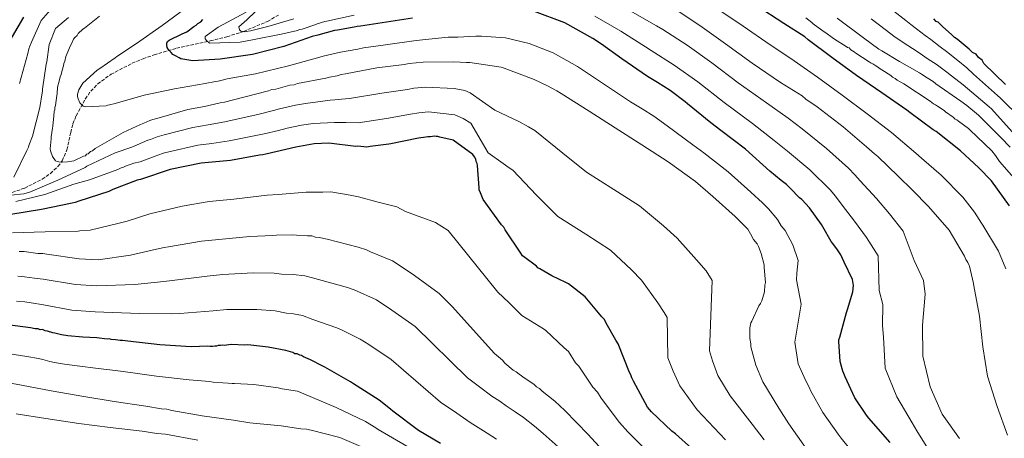
# Model space of a CAD drawing. Units: metres. Extents: x 586807 to 590241, y 4742859 to 4745216.
# Drawn here: x 588237 to 588738, y 4744583 to 4744796 of the extents above; entities that cross this region are included whole.
import ezdxf

# ---------------------------------------------------------------- set-up
doc = ezdxf.new("R2010")
doc.units = ezdxf.units.M
doc.header["$MEASUREMENT"] = 0
doc.linetypes.add('DGN Style 3', pattern=[2.435891, 1.739922, -0.695969])
for name, color, linetype, lineweight in [('Barranco lineal', 142, 'DGN Style 3', 13), ('Curva de nivel directora', 30, 'Continuous', 30), ('Curva de nivel intermedia', 30, 'Continuous', 0)]:
    doc.layers.add(name, color=color, linetype=linetype, lineweight=lineweight)

msp = doc.modelspace()

# ---------------------------------------------------------------- linework, layer by layer
at = {"layer": 'Barranco lineal', "color": 142, "linetype": 'DGN Style 3', "lineweight": 13}
msp.add_polyline3d([(588233.55, 4744708.23, 1016.31), (588239.86, 4744710.45, 1015.53), (588248.82, 4744714.92, 1014.3), (588252.96, 4744717.88, 1013.57), (588256.82, 4744721.47, 1012.69), (588259.01, 4744724.34, 1012), (588261.38, 4744729.89, 1010.71), (588263.29, 4744738.78, 1008.67), (588264.38, 4744743.14, 1007.63), (588266.07, 4744747.25, 1006.59), (588270.7, 4744755.77, 1004.25), (588273.5, 4744759.78, 1003.07), (588277.07, 4744763.44, 1001.94), (588283.82, 4744768.37, 1000.87), (588294.53, 4744773.97, 1000.55), (588300.08, 4744776.23, 1000.23), (588305.72, 4744778.27, 999.38), (588317.07, 4744781.57, 996.92), (588334.27, 4744785.34, 993.2), (588342.82, 4744787.44, 991.32), (588351.25, 4744790.14, 989.44), (588363.38, 4744795.27, 986.61), (588369.06, 4744798.52, 985.2)], dxfattribs=at)
at = {"layer": 'Curva de nivel directora', "color": 30, "linetype": 'Continuous', "lineweight": 30, "flags": 128}
for points, elevation in [([(588680.25, 4744580.88), (588669.4, 4744593.36), (588668.29, 4744594.87), (588662.28, 4744603.72), (588657.34, 4744614.33), (588656.66, 4744616.06), (588656.21, 4744617.15), (588655.97, 4744618.45), (588654.83, 4744622.14), (588654.25, 4744632.37), (588654.24, 4744633.24), (588654.66, 4744634.56), (588658.18, 4744647.02), (588658.6, 4744648.56), (588661.3, 4744657.53), (588661.69, 4744660.8), (588661.21, 4744663.85), (588656.95, 4744672.72), (588655.15, 4744676.4), (588653.15, 4744679.42), (588652.48, 4744680.28), (588651.15, 4744682.22), (588650.26, 4744683.3), (588646.02, 4744690.65), (588645.35, 4744691.95), (588639.34, 4744700.36), (588635.36, 4744704.66), (588634.26, 4744705.52), (588629.4, 4744710.46), (588627.63, 4744712.18), (588624.77, 4744714.32), (588619.03, 4744719.03), (588606.67, 4744730.19), (588594.12, 4744739.81), (588589.05, 4744743.66), (588577.15, 4744753.3), (588576.05, 4744754.38), (588568.34, 4744760.15), (588561.96, 4744764.2), (588556.91, 4744767.18), (588543.71, 4744776.14), (588533.36, 4744783.62), (588528.96, 4744786.61), (588514.69, 4744794.47), (588499.35, 4744800.36)], 1000), ([(588741.12, 4744701.42), (588731.91, 4744714.06), (588725.43, 4744720.66), (588716.09, 4744729.41), (588703.75, 4744739.26), (588702.22, 4744740.11), (588690.33, 4744748.88), (588688.78, 4744750.16), (588676.02, 4744758.92), (588663.26, 4744767.67), (588650.71, 4744776.86), (588638.6, 4744785.84), (588636.83, 4744787.34), (588626.28, 4744794.17), (588612.2, 4744803.34)], 975), ([(588230.71, 4744782.75), (588239.43, 4744797.47)], 1025), ([(588437.3, 4744796.86), (588421.86, 4744794.47), (588410.77, 4744792.79), (588409.03, 4744792.76), (588407.51, 4744792.3), (588399.04, 4744790.88), (588397.51, 4744790.64), (588389.05, 4744788.34), (588386.22, 4744787.65), (588371.7, 4744782.43), (588355.85, 4744778.5), (588339.32, 4744776.09), (588325.39, 4744775.24), (588320.37, 4744776.04), (588319.27, 4744776.24), (588318.4, 4744776.66), (588316.64, 4744777.73), (588315.32, 4744778.36), (588314.44, 4744779.44), (588312.89, 4744781.16), (588312.44, 4744782.03), (588312.2, 4744783.11), (588312.19, 4744784.2), (588312.61, 4744785.08), (588313.47, 4744785.75), (588319.97, 4744788.89), (588322.35, 4744790.01), (588326.01, 4744792.68), (588327.09, 4744793.35), (588327.95, 4744794.23), (588329.47, 4744795.12), (588330.54, 4744796.23)], 1000), ([(588739.01, 4744763.18), (588728, 4744773.88), (588727.11, 4744775.61), (588725.35, 4744776.88), (588724.03, 4744778.6), (588722.28, 4744779.45), (588720.52, 4744781.16), (588714.36, 4744786.28), (588713.05, 4744787.13), (588711.73, 4744788.42), (588706.89, 4744792.69), (588704.69, 4744794.83), (588703.81, 4744795.26), (588702.49, 4744796.54)], 950), ([(588579.4, 4744577.85), (588571.01, 4744585.36), (588569.25, 4744586.64), (588558.87, 4744596.51), (588556.88, 4744598.88), (588549.72, 4744612.07), (588548.82, 4744613.8), (588548.37, 4744615.32), (588547.69, 4744616.62), (588541.82, 4744631.14), (588540.71, 4744633.08), (588535.79, 4744641.73), (588534.9, 4744643.46), (588533.57, 4744644.97), (588525.14, 4744655.09), (588516.55, 4744661.72), (588515.24, 4744662.36), (588508.21, 4744665.74), (588502.06, 4744669.36), (588500.97, 4744669.78), (588500.3, 4744670.64), (588494.35, 4744675.13), (588493.25, 4744675.99), (588492.36, 4744677.29), (588484.35, 4744689.16), (588483.68, 4744690.45), (588482.57, 4744691.75), (588473.24, 4744704.69), (588471.88, 4744707.94), (588471.21, 4744709.45), (588471.19, 4744710.54), (588470.38, 4744721.86), (588470.15, 4744722.95), (588469.7, 4744724.03), (588469.46, 4744725.12), (588468.79, 4744726.41), (588467.9, 4744727.49), (588457.99, 4744734.76), (588451.22, 4744736.41), (588450.13, 4744736.61), (588449.25, 4744736.6), (588448.38, 4744736.8), (588446.42, 4744736.56), (588445.11, 4744736.54), (588444.03, 4744736.3), (588440.33, 4744735.82), (588426.21, 4744733), (588425.12, 4744732.77), (588415.77, 4744731.55), (588414.03, 4744731.31), (588409.45, 4744731.68), (588408.36, 4744731.66), (588394.61, 4744733.21), (588387.21, 4744732.89), (588377.86, 4744731.23), (588362.66, 4744727.75), (588361.14, 4744727.29), (588359.4, 4744727.26), (588344.62, 4744724.44), (588329.6, 4744723.14), (588313.96, 4744719.87), (588298.78, 4744714.86), (588297.04, 4744714.4), (588284.69, 4744709.65), (588282.74, 4744708.75), (588267.34, 4744703.74), (588265.61, 4744703.06), (588264.08, 4744702.82), (588248.44, 4744699.55), (588232.79, 4744696.93)], 1025), ([(588451.49, 4744580.43), (588440.29, 4744587.03), (588427.29, 4744596.87), (588425.97, 4744597.94), (588420.24, 4744602.43), (588407.27, 4744610.75), (588405.73, 4744611.82), (588392.55, 4744619.26), (588391.23, 4744619.89), (588385.3, 4744623.07), (588381.8, 4744624.55), (588380.7, 4744625.19), (588379.82, 4744625.39), (588378.51, 4744626.03), (588377.42, 4744626.01), (588376.32, 4744626.65), (588372.82, 4744627.69), (588363.86, 4744629.53), (588354.91, 4744630.49), (588353.38, 4744630.69), (588351.86, 4744630.45), (588344.88, 4744630.78), (588342.49, 4744630.53), (588341.4, 4744630.3), (588340.31, 4744630.5), (588339.44, 4744630.27), (588338.35, 4744630.26), (588337.49, 4744630.03), (588336.61, 4744630.01), (588335.53, 4744629.78), (588334.22, 4744629.76), (588333.13, 4744629.96), (588324.64, 4744629.63), (588308.71, 4744630.71), (588292.35, 4744632.44), (588289.73, 4744632.84), (588288.42, 4744632.82), (588286.02, 4744633.22), (588283.84, 4744633.41), (588282.96, 4744633.61), (588281.87, 4744633.6), (588276.63, 4744634.18), (588269.44, 4744634.51), (588261.8, 4744635.27), (588258.53, 4744635.66), (588255.25, 4744636.49), (588254.16, 4744636.69), (588251.53, 4744637.53), (588250.22, 4744637.73), (588248.9, 4744638.36), (588247.81, 4744638.35), (588246.72, 4744638.77), (588245.19, 4744638.74), (588242.79, 4744639.36), (588227.07, 4744641.32)], 1050)]:
    msp.add_lwpolyline(points, dxfattribs=dict(at, elevation=elevation))
at = {"layer": 'Curva de nivel intermedia', "color": 30, "linetype": 'Continuous', "lineweight": 0, "flags": 128}
for points, elevation in [([(588237.26, 4744763.69), (588241.4, 4744778.9), (588242.02, 4744781.3), (588242.44, 4744782.62), (588243.28, 4744784.7), (588248.25, 4744795.77), (588251.89, 4744799.85), (588258.46, 4744805.39)], 1020), ([(588376.82, 4744796.53), (588363.59, 4744792.63), (588362.17, 4744792.4), (588354.79, 4744790.44), (588352.62, 4744790.08), (588351.75, 4744789.96), (588350.77, 4744790.06), (588349.89, 4744790.37), (588349.12, 4744790.9), (588348.88, 4744792.43), (588352.97, 4744796.08), (588361.67, 4744804.48)], 990), ([(588666.72, 4744569.12), (588655.43, 4744583.08), (588653.91, 4744585.11), (588646.12, 4744596.19), (588639.8, 4744607.47), (588639.2, 4744608.77), (588637.24, 4744612.65), (588633.5, 4744620.93), (588631.77, 4744632.06), (588635.03, 4744651.26), (588632.71, 4744663.65), (588632.85, 4744667.15), (588633.48, 4744673.61), (588630.79, 4744681.57), (588626.94, 4744688.87), (588624.89, 4744691.18), (588622.96, 4744694.4), (588618.36, 4744699.78), (588615.36, 4744702.88), (588609.35, 4744708.3), (588597.83, 4744718.65), (588585.43, 4744728.38), (588579.96, 4744732.44), (588566.91, 4744742.18), (588560, 4744747.03), (588554.05, 4744750.78), (588548.2, 4744754.36), (588534.5, 4744763.41), (588524.31, 4744770.3), (588521.14, 4744772.4), (588508.83, 4744779.22), (588496.56, 4744784.04), (588484.51, 4744786.98), (588472.32, 4744787.77), (588469.44, 4744787.82), (588460.31, 4744787.3), (588455.4, 4744787.21), (588439.05, 4744785.59), (588423.54, 4744783.39), (588412.32, 4744781.83), (588409.38, 4744781.18), (588400.51, 4744779.61), (588391.7, 4744777.52), (588390.01, 4744777.11), (588374.12, 4744772.66), (588357.3, 4744768.54), (588342.89, 4744766.03), (588339.63, 4744765.23), (588338.33, 4744764.77), (588337.03, 4744764.64), (588331.7, 4744763.59), (588316.05, 4744760.97), (588300.63, 4744757.7), (588285.87, 4744753.46), (588283.05, 4744752.77), (588282.18, 4744752.65), (588281.31, 4744752.31), (588270.64, 4744751.83), (588269.55, 4744752.14), (588268, 4744753.75), (588267.1, 4744755.81), (588266.75, 4744757.11), (588266.74, 4744758.31), (588267.36, 4744760.5), (588269.49, 4744763.8), (588276.81, 4744770.44), (588278.1, 4744771.22), (588285.98, 4744776.67), (588286.84, 4744777.34), (588296.77, 4744784.01), (588309.82, 4744793.13), (588322.01, 4744802.13)], 1005), ([(588407.61, 4744798.4), (588393.55, 4744795.38), (588392.57, 4744795.26), (588388.67, 4744794.01), (588387.58, 4744793.55), (588381.08, 4744791.39), (588379.77, 4744791.16), (588378.69, 4744790.6), (588371.31, 4744788.86), (588355.88, 4744785.81), (588349.58, 4744784.63), (588334, 4744784.19), (588332.46, 4744785.48), (588331.68, 4744786.45), (588331.67, 4744787.53), (588338.36, 4744792.42), (588352.63, 4744799.92)], 995), ([(588715.64, 4744583.03), (588706.72, 4744595.29), (588700.62, 4744609.3), (588697.02, 4744624.79), (588696.79, 4744640.69), (588698.16, 4744656.51), (588697.36, 4744663.45), (588692.54, 4744673.59), (588687.02, 4744688.43), (588680.02, 4744697.34), (588673.32, 4744705.04), (588664.97, 4744714.09), (588662.42, 4744717.1), (588659.05, 4744720.54), (588647.92, 4744730.65), (588635.58, 4744740.51), (588628.41, 4744746.01), (588617.32, 4744753.79), (588602.97, 4744764.02), (588589.51, 4744774.16), (588577, 4744783.14), (588564.55, 4744791.13), (588561.34, 4744793), (588548.02, 4744800.57)], 990), ([(588740.05, 4744584.66), (588734.78, 4744599.3), (588729.92, 4744614.71), (588727.51, 4744629.7), (588725.76, 4744645.3), (588722.92, 4744660.75), (588722.75, 4744661.89), (588720.67, 4744670.71), (588720.57, 4744670.98), (588719.9, 4744672.5), (588718.79, 4744674.01), (588718.11, 4744675.74), (588710.29, 4744688.92), (588699.88, 4744700.98), (588691.7, 4744709.36), (588684.41, 4744716.45), (588674.03, 4744726.54), (588672.27, 4744727.82), (588668.29, 4744731.47), (588656.38, 4744741.55), (588643.17, 4744751.82), (588637.45, 4744755.66), (588635.46, 4744757.37), (588624.47, 4744764.19), (588610.17, 4744774.01), (588596.52, 4744783.84), (588583.53, 4744793.25), (588570.34, 4744801.78)], 985), ([(588739.16, 4744669.36), (588735.52, 4744678.34), (588727.53, 4744691.61), (588726.8, 4744692.58), (588723.28, 4744698.11), (588717.24, 4744705.85), (588706.21, 4744717.02), (588696.27, 4744725.73), (588693.42, 4744728.18), (588680.92, 4744738.7), (588668.65, 4744748.17), (588655.92, 4744757.64), (588643.33, 4744766.91), (588629.75, 4744776.39), (588619.25, 4744783.38), (588605.45, 4744792.8), (588593.06, 4744801.23)], 980), ([(588747.14, 4744745.66), (588736.36, 4744756.36), (588734.89, 4744757.52), (588722.7, 4744768.43), (588719.29, 4744771.56), (588714.83, 4744775.31), (588709.03, 4744779.88), (588705.73, 4744782.25), (588700.96, 4744785.98), (588698.19, 4744788.15), (588695.92, 4744789.78), (588693.65, 4744791.41), (588690.83, 4744793.64), (588688.25, 4744795.74), (588680.68, 4744801.65)], 955), ([(588234.26, 4744715.97), (588241.04, 4744729.57), (588241.78, 4744731.22), (588241.99, 4744732.09), (588243.77, 4744736.8), (588247.6, 4744751.46), (588248.69, 4744758.88), (588248.89, 4744759.75), (588248.88, 4744760.74), (588250.88, 4744773.51), (588251.08, 4744774.71), (588252.26, 4744783.55), (588255.53, 4744791.66), (588262.09, 4744797.2)], 1015), ([(588255.14, 4744751.38), (588255.56, 4744752.47), (588256.15, 4744757.49), (588256.35, 4744758.37), (588256.33, 4744759.68), (588256.54, 4744760.55), (588256.52, 4744761.86), (588257.35, 4744764.92), (588257.97, 4744767.11), (588258.39, 4744768.2), (588259.02, 4744770.39), (588259.64, 4744772.58), (588259.84, 4744773.89), (588260.26, 4744774.98), (588260.88, 4744777.39), (588263.19, 4744783.09), (588263.83, 4744784.19), (588264.68, 4744786.16), (588265.32, 4744787.04), (588266.61, 4744788.15), (588267.03, 4744789.03), (588269.4, 4744791.24), (588270.26, 4744791.9), (588278.02, 4744797.9)], 1010), ([(588702.07, 4744573.73), (588693.87, 4744586.88), (588691.53, 4744590.86), (588683.74, 4744604.14), (588677.84, 4744618.69), (588676.94, 4744634.54), (588676.43, 4744640.52), (588676.62, 4744651.15), (588674.78, 4744658.25), (588674.16, 4744675.87), (588668.34, 4744685.33), (588662.23, 4744693.64), (588655.91, 4744701.65), (588652.56, 4744706.37), (588649.8, 4744709.61), (588639.45, 4744719.75), (588627.99, 4744729.21), (588621.37, 4744734.65), (588610.18, 4744743.38), (588595.78, 4744754.03), (588582.5, 4744764.48), (588570.47, 4744773.04), (588558.76, 4744780.49), (588555.85, 4744782.31), (588543.26, 4744790.23), (588530.08, 4744798.02)], 995), ([(588640.54, 4744794.72), (588637.47, 4744797.06)], 970), ([(588754.19, 4744703.19), (588736, 4744723.97), (588734, 4744726.98), (588732.02, 4744729.34), (588720.79, 4744740.04), (588720.13, 4744740.68), (588715.08, 4744744.52), (588714.2, 4744745.16), (588713.33, 4744745.58), (588712.45, 4744746.44), (588708.5, 4744749.21), (588707.84, 4744749.85), (588704.33, 4744752.19), (588703.45, 4744752.83), (588702.36, 4744753.25), (588700.6, 4744754.74), (588687.24, 4744763.45), (588683.95, 4744765.36), (588682.85, 4744766.22), (588681.54, 4744766.85), (588680.66, 4744767.7), (588676.06, 4744770.68), (588675.18, 4744771.1), (588673.87, 4744772.17), (588672.99, 4744772.59), (588671.46, 4744773.65), (588670.58, 4744774.08), (588669.7, 4744774.72), (588662.91, 4744779.18), (588662.03, 4744779.82), (588660.28, 4744780.88), (588659.4, 4744781.74), (588658.53, 4744781.94), (588657.87, 4744782.58), (588651.95, 4744786.19), (588650.85, 4744787.04), (588647.56, 4744789.39), (588646.25, 4744790.24), (588645.59, 4744790.88), (588641.2, 4744794.07), (588640.54, 4744794.72)], 970), ([(588741.33, 4744731.31), (588736.7, 4744736.24), (588725.25, 4744747.58), (588719.31, 4744752.49), (588716.24, 4744754.62), (588703.52, 4744763.56), (588702.21, 4744764.63), (588699.14, 4744766.54), (588696.29, 4744768.45), (588695.19, 4744769.09), (588685.12, 4744774.81), (588676.14, 4744780.33), (588674.61, 4744781.18), (588666.71, 4744786.93), (588653.32, 4744796.95)], 965), ([(588742.45, 4744739.12), (588731.96, 4744750.83), (588730.77, 4744751.86), (588717.4, 4744762.98), (588711.48, 4744767.51), (588709.15, 4744769.46), (588703.69, 4744773.47), (588699.74, 4744776.08), (588695.02, 4744779.27), (588691.69, 4744781.46), (588689.35, 4744783.02), (588687.01, 4744784.57), (588682.25, 4744787.75), (588678.42, 4744790.65), (588670.73, 4744796.5)], 960), ([(588637.6, 4744577.89), (588628.71, 4744590.41), (588623.59, 4744598.39), (588615.55, 4744611.79), (588611.95, 4744620.24), (588609.88, 4744627.83), (588609.42, 4744629.57), (588609.4, 4744631.1), (588608.92, 4744633.92), (588608.85, 4744639.37), (588609.46, 4744641.77), (588609.89, 4744642.65), (588613.48, 4744650.55), (588614.34, 4744651.65), (588614.97, 4744652.96), (588616.43, 4744657.56), (588616.6, 4744661.05), (588616.8, 4744662.36), (588616.26, 4744669.98), (588616.24, 4744671.29), (588614.63, 4744677.15), (588613.27, 4744680.61), (588612.6, 4744682.13), (588610.83, 4744684.28), (588609.26, 4744687.09), (588607.92, 4744689.47), (588601.51, 4744695.92), (588590.03, 4744706.21), (588581.21, 4744713.72), (588567.34, 4744723.76), (588553.93, 4744732.51), (588540.3, 4744741.03), (588527.1, 4744749.56), (588512.81, 4744758.51), (588510.61, 4744760), (588506, 4744762.55), (588499.2, 4744765.72), (588483.87, 4744771.39), (588482.33, 4744772.02), (588466.39, 4744774.41), (588464.65, 4744774.39), (588458.33, 4744774.73), (588442.64, 4744774.51), (588435.46, 4744773.76), (588433.07, 4744773.29), (588419.15, 4744771.57), (588403.07, 4744768.5), (588400.9, 4744768.26), (588398.94, 4744767.57), (588395.03, 4744766.87), (588393.08, 4744766.4), (588378.74, 4744763.58), (588377, 4744762.91), (588374.82, 4744762.88), (588367.66, 4744760.81), (588365.71, 4744760.57), (588363.97, 4744759.89), (588356.59, 4744758.04), (588341.61, 4744754.13), (588339.43, 4744753.88), (588331.4, 4744752.02), (588322.92, 4744750.38), (588308.38, 4744746.25), (588305.13, 4744745.33), (588303.61, 4744744.87), (588300.58, 4744743.52), (588298.84, 4744742.85), (588289.97, 4744738.8), (588275.7, 4744730.53), (588274.41, 4744729.43), (588273.33, 4744728.98), (588272.25, 4744727.87), (588271.39, 4744727.64), (588270.75, 4744726.76), (588269.87, 4744726.75), (588264.9, 4744724.28), (588263.81, 4744724.05), (588261.64, 4744723.8), (588259.24, 4744723.55), (588257.28, 4744723.74), (588256.4, 4744723.94), (588255.53, 4744724.37), (588253.97, 4744726.52), (588253.06, 4744729.34), (588252.83, 4744730.43), (588253.41, 4744735.45), (588253.39, 4744736.54), (588253.98, 4744740.9), (588254.19, 4744742), (588254.77, 4744747.23), (588254.95, 4744749.42), (588255.16, 4744750.29), (588255.14, 4744751.38)], 1010), ([(588616.12, 4744582.33), (588610.08, 4744590.3), (588598.82, 4744604.65), (588592.59, 4744614.97), (588589.85, 4744622.53), (588588.31, 4744627.55), (588589.74, 4744663.32), (588586.6, 4744668.27), (588581.78, 4744673.92), (588571.88, 4744684.86), (588564.95, 4744691.26), (588552.71, 4744701.31), (588539.7, 4744709.76), (588525.73, 4744718.5), (588513.7, 4744728.16), (588499.44, 4744739.78), (588496.25, 4744741.64), (588491.3, 4744744.34), (588479.06, 4744750.16), (588466.62, 4744758.98), (588463.87, 4744760.12), (588458.52, 4744761.19), (588443.97, 4744761.87), (588437.92, 4744761.22), (588434.64, 4744760.63), (588421.59, 4744758.73), (588405.2, 4744755.95), (588401.09, 4744755.71), (588397.77, 4744755.32), (588395.29, 4744755.15), (588382.72, 4744753.4), (588377.76, 4744752.67), (588369.55, 4744750.74), (588366.48, 4744749.85), (588359.19, 4744748.08), (588341.68, 4744744.16), (588333.23, 4744742.6), (588325.49, 4744741.33), (588310.83, 4744737.58), (588307.3, 4744736.59), (588303.82, 4744735.24), (588302.54, 4744734.74), (588294.32, 4744731.29), (588285.95, 4744728.36), (588271.55, 4744721.51), (588270.58, 4744720.84), (588256.73, 4744714.43), (588242.86, 4744708.46), (588239.5, 4744707.54), (588232.86, 4744706.8)], 1015), ([(588596.58, 4744582.2), (588582.08, 4744597.5), (588573.23, 4744609.69), (588569.83, 4744617.23), (588567.23, 4744624.01), (588566.88, 4744644.5), (588565.28, 4744647.07), (588562.04, 4744651.93), (588553.72, 4744663.51), (588548.68, 4744668.8), (588538.07, 4744678.86), (588525.48, 4744687.02), (588511.17, 4744695.97), (588500.3, 4744706.77), (588488.26, 4744719.57), (588486.49, 4744720.74), (588483.39, 4744722.95), (588475.78, 4744728.3), (588466.84, 4744743.54), (588463.09, 4744745.86), (588458.71, 4744747.64), (588445.31, 4744749.23), (588440.38, 4744748.68), (588436.2, 4744747.97), (588424.04, 4744745.89), (588409.5, 4744743.64), (588403.24, 4744743.85), (588400.5, 4744743.78), (588397.5, 4744743.89), (588386.7, 4744743.22), (588380.7, 4744742.46), (588373.39, 4744740.91), (588369, 4744739.81), (588361.8, 4744738.11), (588343.92, 4744734.45), (588335.05, 4744733.19), (588328.06, 4744732.28), (588313.27, 4744728.91), (588310.99, 4744728.31), (588307.06, 4744726.95), (588306.23, 4744726.64), (588298.67, 4744723.77), (588295.47, 4744723.12), (588293.52, 4744722.44), (588291.13, 4744721.64), (588289.83, 4744720.97), (588288.96, 4744720.74), (588287.23, 4744719.95), (588272.82, 4744714.63), (588264.9, 4744712.34), (588250.15, 4744707.11), (588235.28, 4744703.53)], 1020), ([(588558.13, 4744574.95), (588546.8, 4744586.35), (588542.53, 4744591.1), (588533.28, 4744603.56), (588531.31, 4744606.5), (588528.94, 4744609.04), (588521.93, 4744619.71), (588520.25, 4744621.45), (588516.56, 4744627.28), (588514.42, 4744629.04), (588505.09, 4744637.98), (588503.83, 4744638.71), (588492.94, 4744645.57), (588486.31, 4744652.12), (588480.59, 4744657.41), (588455.36, 4744688.8), (588448.87, 4744692.99), (588433.61, 4744698.48), (588429.28, 4744700.96), (588419.71, 4744703.18), (588409.83, 4744705.91), (588405.57, 4744706.89), (588395.69, 4744708.45), (588391.55, 4744708.4), (588383.11, 4744708.33), (588368.85, 4744707.17), (588363.3, 4744706.82), (588346.32, 4744704.84), (588333.67, 4744703.68), (588320.09, 4744701.3), (588303.64, 4744697.24), (588292.08, 4744693.63), (588288.03, 4744692.49), (588273.14, 4744688.94), (588267.87, 4744688.66), (588267.07, 4744688.54), (588250.36, 4744688.09), (588233.74, 4744687.58)], 1030), ([(588537.47, 4744573.18), (588526.63, 4744585.01), (588514.69, 4744597.27), (588509.61, 4744601.99), (588503.22, 4744607.13), (588501.9, 4744608.42), (588500.36, 4744609.27), (588499.03, 4744610.55), (588494.63, 4744613.54), (588491.55, 4744615.68), (588490.01, 4744616.96), (588488.47, 4744617.81), (588484.28, 4744621.24), (588482.95, 4744622.75), (588478.98, 4744626.18), (588468.14, 4744638.23), (588457.51, 4744650.06), (588450.88, 4744656.72), (588438.33, 4744665.91), (588433.49, 4744669.11), (588427.11, 4744673.38), (588415.93, 4744678.02), (588413.74, 4744679.07), (588409.58, 4744680.32), (588393.84, 4744684.46), (588389.68, 4744685.27), (588387.94, 4744685.47), (588385.97, 4744686.09), (588383.79, 4744686.06), (588378.12, 4744686.42), (588376.16, 4744686.61), (588368.09, 4744686.49), (588366.14, 4744686.25), (588354.38, 4744685.86), (588338.71, 4744684.33), (588329.79, 4744683.34), (588313.05, 4744680.48), (588310.88, 4744680.24), (588306.97, 4744679.31), (588293.72, 4744676.29), (588277.19, 4744673.88), (588267.6, 4744674.4), (588251.22, 4744676.78), (588249.04, 4744677.18), (588246.64, 4744677.15), (588239.65, 4744678.14), (588237.04, 4744678.1)], 1035), ([(588515.96, 4744574.62), (588503.69, 4744585.43), (588499.32, 4744589.18), (588493.77, 4744593.72), (588489.53, 4744596.57), (588484.95, 4744599.58), (588481.72, 4744601.95), (588477.54, 4744604.46), (588471.34, 4744609.31), (588465.22, 4744613.78), (588438.6, 4744639.95), (588426.69, 4744648.32), (588418.86, 4744653.49), (588407.59, 4744658.62), (588404.19, 4744659.8), (588386.27, 4744664.8), (588382.52, 4744665.83), (588376.44, 4744666.49), (588370.59, 4744666.62), (588366.76, 4744667.06), (588356.19, 4744667.23), (588340.71, 4744666.48), (588332.8, 4744665.65), (588314.87, 4744663.41), (588310.71, 4744662.89), (588295.89, 4744661.39), (588276.48, 4744660.67), (588265.7, 4744661.35), (588249.22, 4744664.13), (588244.87, 4744664.62), (588239.84, 4744665.32), (588236.4, 4744665.51)], 1040), ([(588480.03, 4744582.59), (588475.27, 4744585.61), (588473.42, 4744586.94), (588466.61, 4744591.1), (588459.73, 4744595.86), (588451.45, 4744601.39), (588426.31, 4744623.18), (588415.05, 4744630.72), (588410.61, 4744633.6), (588401.45, 4744638.16), (588398.8, 4744639.28), (588386.57, 4744643.52), (588381.26, 4744645.59), (588376.72, 4744646.37), (588373.09, 4744646.74), (588367.39, 4744647.87), (588358.01, 4744648.59), (588342.7, 4744648.62), (588335.82, 4744647.95), (588318.86, 4744646.58), (588314.45, 4744646.48), (588298.07, 4744646.5), (588275.76, 4744647.46), (588263.8, 4744648.31), (588249.41, 4744651.08), (588243.09, 4744652.08), (588240.02, 4744652.5), (588235.76, 4744652.91)], 1045), ([(588434.29, 4744579.11), (588419.79, 4744587.61), (588418.49, 4744588.41), (588413.32, 4744591.64), (588398.38, 4744598.81), (588378.78, 4744607.09), (588370.85, 4744608.24), (588368.94, 4744608.77), (588356.55, 4744610.52), (588346.68, 4744611), (588345.48, 4744611), (588343.44, 4744611.06), (588340.64, 4744611.24), (588335.79, 4744611.71), (588333.85, 4744611.91), (588323.49, 4744612.75), (588307.03, 4744614.76), (588289.96, 4744617), (588283.19, 4744617.9), (588280.17, 4744618.27), (588275.92, 4744618.81), (588267.96, 4744619.7), (588260.08, 4744620.83), (588255, 4744621.66), (588252.59, 4744622.21), (588249.11, 4744623.21), (588246.93, 4744623.62), (588240.96, 4744624.67), (588223.66, 4744627.38)], 1055), ([(588415.65, 4744576.91), (588400.31, 4744583.45), (588385.65, 4744587.16), (588383.25, 4744587.78), (588380.41, 4744587.96), (588370.37, 4744589.34), (588354.44, 4744590.86), (588346.14, 4744592.27), (588330.21, 4744594.44), (588314.69, 4744597.27), (588312.29, 4744597.89), (588309.45, 4744598.07), (588301.59, 4744599.49), (588285.43, 4744601.87), (588269.93, 4744604.27), (588253.32, 4744607.3), (588238.25, 4744610.14), (588221.65, 4744613.17), (588205.92, 4744616)], 1060), ([(588327.95, 4744582.11), (588311.49, 4744585.13), (588307.2, 4744585.53), (588299.69, 4744586.65), (588283.37, 4744588.55), (588267.43, 4744590.59), (588250.66, 4744593.12), (588235.57, 4744595.47)], 1065)]:
    msp.add_lwpolyline(points, dxfattribs=dict(at, elevation=elevation))

doc.saveas('drawing.dxf')
